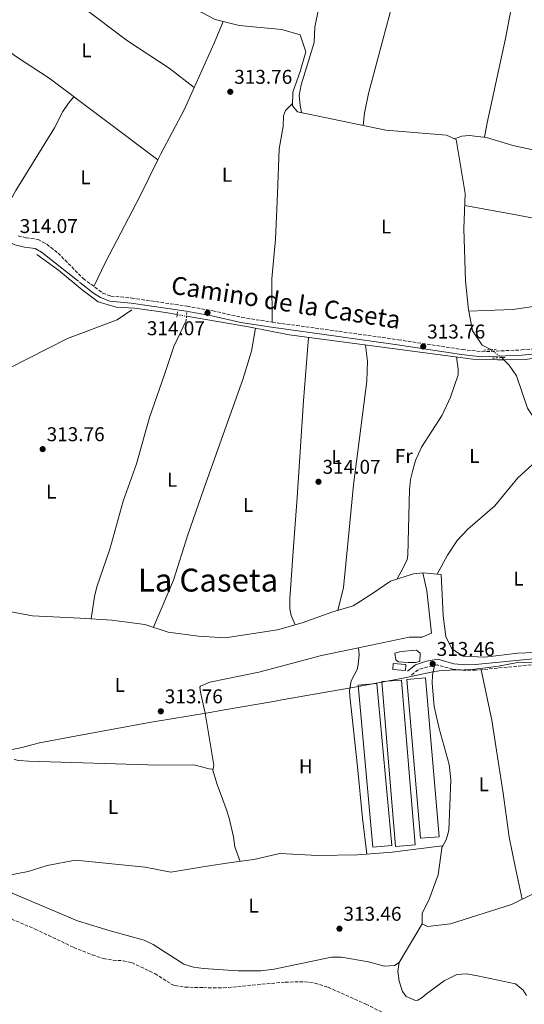
# Model space of a CAD drawing. Units: metres. Extents: x 594118 to 597570, y 4705937 to 4708296.
# Drawn here: x 594776 to 595029, y 4706784 to 4707279 of the extents above; entities that cross this region are included whole.
import ezdxf
from ezdxf.enums import TextEntityAlignment as Align

# ---------------------------------------------------------------- set-up
doc = ezdxf.new("R2010")
doc.units = ezdxf.units.M
doc.header["$MEASUREMENT"] = 0
for name, pattern in [('DGN Style 2', [1.7399219301090239, 1.043953158065414, -0.6959687720436097]), ('DGN Style 3', [2.435890702152634, 1.739921930109024, -0.6959687720436097]), ('DGN Style 5', [1.217945351076317, 0.5219765790327072, -0.6959687720436097])]:
    doc.linetypes.add(name, pattern=pattern)
for name, color, linetype, lineweight in [('Acequia sin especificar', 4, 'Continuous', 0), ('Acequia sin especificar no vista', 4, 'DGN Style 5', 0), ('Balsa-alberca', 142, 'Continuous', 0), ('Barranco lineal', 142, 'DGN Style 3', 13), ('Camino', 7, 'DGN Style 3', 0), ('Cota de punto acotado terreno', 7, 'Continuous', 0), ('Edificio', 1, 'Continuous', 13), ('Etiqueta de uso rústico', 92, 'Continuous', 0), ('Invernadero', 7, 'Continuous', 0), ('Límite de municipio', 7, 'Continuous', 0), ('Línea de cambio de uso (parcela vista)', 92, 'Continuous', 0), ('Margen derecho', 7, 'Continuous', 0), ('Pontón-alcantarilla (pasos de agua)', 1, 'DGN Style 2', 0), ('Punto acotado terreno (símbolo)', 7, 'Continuous', 0), ('Texto de Área (paraje) menor', 7, 'Continuous', 0)]:
    doc.layers.add(name, color=color, linetype=linetype, lineweight=lineweight)
doc.styles.add('Style-Arial', font='arial.ttf')

# ---------------------------------------------------------------- blocks, each defined once
blk = doc.blocks.new('5PATER')
at = {"layer": 'Balsa-alberca', "linetype": 'Continuous', "lineweight": 0}
h = blk.add_hatch(color=51, dxfattribs=at)
edge = h.paths.add_edge_path()
edge.add_ellipse((0, 0), major_axis=(-0.1095731443231308, -0.1110710700762829), ratio=0.9994222409660317, start_angle=0, end_angle=360)

msp = doc.modelspace()

# ---------------------------------------------------------------- linework, layer by layer
at = {"layer": 'Acequia sin especificar', "color": 4, "linetype": 'Continuous', "lineweight": 0}
for points in [[(594825.04, 4707318.65, 314.929999999993), (594825.5, 4707318.180000001, 314.9400000000023), (594860.2300000006, 4707285.960000001, 315.25), (594874.04, 4707278.680000001, 315.25), (594886.1399999997, 4707275.76, 314.9400000000023), (594907.4699999997, 4707273.76, 314.6300000000047), (594916.7400000002, 4707271.100000001, 314.6300000000047), (594919.5700000003, 4707262.480000001, 314.6300000000047), (594916.79, 4707252.600000001, 314.6300000000047), (594913.0700000003, 4707242.199999999, 314.320000000007), (594912.8899999997, 4707235.41, 314.320000000007), (594915.4500000002, 4707232.34, 314.320000000007), (594959.7400000002, 4707223.16, 313.7100000000065), (594990.2800000003, 4707220.680000001, 313.3999999999942), (594994.2599999999, 4707218.869999999, 313.4100000000035)], [(594994.2599999999, 4707218.869999999, 313.4100000000035), (594997.8899999997, 4707220.100000001, 313.7200000000012), (595001.6200000001, 4707220.550000001, 313.4100000000035), (595010.3099999996, 4707219.41, 313.1000000000058), (595023.5300000003, 4707215.439999999, 312.7899999999936), (595041.5, 4707211.640000001, 312.7899999999936), (595051.5999999996, 4707208.680000001, 312.7899999999936), (595056.0899999999, 4707209.42, 313.1000000000058), (595058.9299999997, 4707220.51, 313.1000000000058), (595061.0800000001, 4707237.279999999, 313.4100000000035), (595064.2699999996, 4707260.350000001, 313.1000000000058), (595068.5199999996, 4707286.130000001, 313.1000000000058), (595072.7699999996, 4707288.83, 313.1000000000058), (595078.2100000001, 4707288.300000001, 313.1000000000058), (595092.9199999999, 4707285.100000001, 313.1000000000058), (595113.0199999996, 4707281.75, 312.7899999999936), (595118.5800000001, 4707280.24, 313.4100000000035)], [(594994.2599999999, 4707218.869999999, 313.4100000000035), (594995.1299999999, 4707218.480000001, 313.3999999999942), (594999.5899999999, 4707191.359999999, 313.3999999999942), (594998.9500000002, 4707173.57, 313.3999999999942), (594999.7199999997, 4707147.4, 313.3999999999942), (595001.2800000003, 4707132.859999999, 313.0899999999965), (595001.4100000003, 4707132.189999999, 312.7799999999988)], [(594784.4699999997, 4707160.720000001, 314.0099999999948), (594795.3600000005, 4707152.880000001, 313.0899999999965), (594807.2999999998, 4707142.980000001, 313.6999999999971), (594815.1900000004, 4707136.970000001, 313.3999999999942), (594824.2699999996, 4707134.289999999, 313.3999999999942), (594833.6799999997, 4707133.83, 313.6999999999971), (594849.0800000001, 4707131.51, 313.6999999999971), (594854.9199999999, 4707130.51, 313.6199999999953)], [(594719.2300000006, 4707056.24, 314.6300000000047), (594728.79, 4707064.359999999, 314.320000000007), (594741.1500000004, 4707077.390000001, 314.0099999999948), (594752.9000000004, 4707087.16, 314.0099999999948), (594761.5199999996, 4707096.560000001, 314.0099999999948), (594770.6100000005, 4707103.630000001, 313.7100000000065), (594799.8600000005, 4707118.5, 313.7100000000065), (594824.79, 4707127.880000001, 313.7100000000065), (594832.1399999997, 4707132.939999999, 313.7100000000065)], [(595001.4100000003, 4707132.189999999, 312.7799999999988), (595009.9199999999, 4707132.619999999, 312.7799999999988), (595023.5899999999, 4707133.08, 312.1600000000035), (595038.6399999997, 4707135.289999999, 312.4700000000012), (595065.9199999999, 4707136.789999999, 312.4700000000012), (595085.8799999999, 4707134.630000001, 312.7799999999988)], [(595012.54, 4707112.92, 313.2799999999988), (595008.1900000004, 4707115.189999999, 313.3999999999942), (595003.3399999999, 4707122.369999999, 313.3999999999942), (595001.4100000003, 4707132.189999999, 312.7799999999988)], [(595109.2300000006, 4707082.92, 313.6999999999971), (595107.0099999999, 4707084.850000001, 313.6999999999971), (595100.04, 4707088.180000001, 313.3999999999942), (595094, 4707097, 313.3999999999942), (595087.4600000001, 4707108.350000001, 313.6999999999971), (595083.1500000004, 4707114.4, 313.6999999999971), (595078.9000000004, 4707116.67, 313.6999999999971), (595069.3099999996, 4707115.310000001, 313.6999999999971), (595044.6600000003, 4707110.15, 313.3999999999942), (595029.8099999996, 4707107.960000001, 313.3999999999942), (595018.9911000002, 4707107.890100001, 313.3999999999942), (595015.8899999997, 4707107.869999999, 313.3999999999942), (595003.5199999996, 4707108.17, 313.3999999999942), (594911.1200000001, 4707120.289999999, 313.3999999999942), (594890.7300000006, 4707124.4, 313.0899999999965), (594859.6200000001, 4707129.710000001, 313.5399999999936)], [(595017.9800000006, 4707108.92, 313.0899999999965), (595018.9911000002, 4707107.890100001, 313.0899999999965), (595021.7400000002, 4707105.09, 313.0899999999965), (595025.3700000001, 4707099.76, 312.7799999999988), (595030.9199999999, 4707083.51, 313.3999999999942), (595040.1399999997, 4707069.699999999, 313.3999999999942), (595045.1699999999, 4707059.369999999, 313.3999999999942), (595049.4500000002, 4707056.9, 313.3999999999942), (595057.8200000003, 4707055.119999999, 313.3999999999942), (595070.4000000004, 4707051.470000001, 313.0899999999965), (595082.5599999996, 4707046.369999999, 313.0899999999965), (595080.6100000005, 4707037.779999999, 313.0899999999965), (595071.2699999996, 4706978.350000001, 312.7799999999988), (595069.8899999997, 4706966.640000001, 312.7799999999988), (595069.8399999999, 4706960.470000001, 312.7799999999988)], [(594750.0199999996, 4706985.25, 314.5899999999965), (594782.1900000004, 4706979.189999999, 314.2799999999988), (594806.2000000002, 4706978.109999999, 314.8999999999942), (594822.04, 4706977.039999999, 314.5899999999965), (594838.6200000001, 4706974.859999999, 313.9700000000012), (594850.4199999999, 4706971.109999999, 314.2799999999988), (594865.5999999996, 4706968.960000001, 313.9700000000012), (594879.0199999996, 4706968.189999999, 313.9700000000012), (594905.4100000003, 4706972.17, 313.9700000000012), (594917.7199999997, 4706975.65, 313.3600000000006), (594932.5899999999, 4706981.029999999, 313.6600000000035), (594943.3399999999, 4706984.310000001, 313.6600000000035), (594953.1399999997, 4706990.470000001, 313.3600000000006), (594962.1299999999, 4706996.730000001, 313.6600000000035), (594973.6399999997, 4707000.310000001, 313.6600000000035), (594978.54, 4707000.9, 313.6600000000035), (594987.6100000005, 4707000, 313.6600000000035), (594988.0499999998, 4706989.710000001, 312.7400000000052), (594988.5199999996, 4706979.220000001, 312.7400000000052), (594989.9699999997, 4706968.850000001, 313.3600000000006), (594992.9100000003, 4706962.640000001, 313.0500000000029), (594998.5300000003, 4706958.939999999, 313.0500000000029), (595009.5300000003, 4706958.480000001, 313.0500000000029), (595026, 4706960.470000001, 312.429999999993), (595042.4199999999, 4706961.25, 312.7400000000052)], [(594767.8600000005, 4706848.49, 313.9700000000012), (594780.1299999999, 4706850.77, 314.5899999999965), (594789.6900000004, 4706853.91, 314.2799999999988), (594803.8899999997, 4706856.619999999, 314.2799999999988), (594838.9400000004, 4706853.09, 314.2799999999988), (594851.79, 4706850.470000001, 313.9700000000012), (594868.7599999999, 4706853.310000001, 314.2799999999988), (594882.0499999998, 4706855.310000001, 313.6600000000035), (594893.4000000004, 4706856.880000001, 313.6600000000035), (594906.5700000003, 4706859.859999999, 313.6600000000035), (594925.5800000001, 4706858.970000001, 313.3500000000058), (594945.4500000002, 4706859.180000001, 313.3500000000058), (594963, 4706860.51, 313.0500000000029), (594988.0800000001, 4706863.730000001, 313.0500000000029), (594986.0599999996, 4706849.16, 313.3500000000058), (594981.4299999997, 4706836.470000001, 313.3500000000058), (594978.04, 4706829.890000001, 313.6600000000035), (594978.0899999999, 4706824.52, 313.6600000000035), (594980.6299999999, 4706823.24, 313.3500000000058), (594992.2000000002, 4706824.630000001, 313.3500000000058), (595022.8700000001, 4706834.310000001, 313.0500000000029), (595034.1399999997, 4706839.84, 313.0500000000029)]]:
    msp.add_polyline3d(points, dxfattribs=at)
at = {"layer": 'Acequia sin especificar no vista', "color": 4, "linetype": 'DGN Style 5', "lineweight": 0, "extrusion": (0.01653968661425572, -0.00281526580388273, 0.9998592466168205), "elevation": -3099.533744543953, "flags": 128}
msp.add_lwpolyline([(4740205.173487573, 203409.4848102673), (4740205.173487573, 203404.7165401408)], dxfattribs=at)
at = {"layer": 'Acequia sin especificar no vista', "color": 4, "linetype": 'DGN Style 5', "lineweight": 0, "extrusion": (0.02266087898417721, -0.01666241101631684, 0.999604346040366), "elevation": -64635.18696071989, "flags": 128}
msp.add_lwpolyline([(4144770.03736016, 2308171.504143606), (4144770.037360159, 2308164.749167662)], dxfattribs=at)
at = {"layer": 'Balsa-alberca', "color": 142, "linetype": 'Continuous', "lineweight": 0, "elevation": 313.2700000000041, "flags": 128}
msp.add_lwpolyline([(594964.2199999997, 4706960.529999999), (594967.3099999996, 4706961.300000001), (594975.1799999997, 4706962.050000001), (594976.9600000001, 4706960.480000001), (594976.8700000001, 4706956.289999999), (594974.54, 4706955.810000001), (594970.9600000001, 4706955.77), (594966.1299999999, 4706956.189999999), (594964.8200000003, 4706957.220000001), (594964.2199999997, 4706960.529999999)], close=True, dxfattribs=at)
at = {"layer": 'Balsa-alberca', "color": 142, "linetype": 'Continuous', "lineweight": 0}
msp.add_polyline3d([(594964.2199999997, 4706960.529999999, 313.5800000000018), (594967.3099999996, 4706961.300000001, 312.9700000000012), (594975.1799999997, 4706962.050000001, 313.2700000000041), (594976.9600000001, 4706960.480000001, 313.5800000000018), (594976.8700000001, 4706956.289999999, 312.9700000000012), (594974.54, 4706955.810000001, 313.2700000000041), (594970.9600000001, 4706955.77, 313.8899999999995), (594966.1299999999, 4706956.189999999, 313.5800000000018), (594964.8200000003, 4706957.220000001, 313.5800000000018), (594964.2199999997, 4706960.529999999, 313.5800000000018)], dxfattribs=at)
at = {"layer": 'Barranco lineal', "color": 142, "linetype": 'DGN Style 3', "lineweight": 13}
msp.add_polyline3d([(594752.25, 4706839.07, 312.7400000000052), (594761.1600000003, 4706832.66, 311.5899999999965), (594767.2000000002, 4706828.91, 311.4199999999983), (594783.5599999996, 4706821.930000001, 311.4199999999983), (594802.9800000006, 4706812.730000001, 311.1100000000006), (594812.2699999996, 4706809.02, 311.3000000000029), (594817.7800000003, 4706807.15, 311.4199999999983), (594822.7000000002, 4706806.33, 311.5500000000029), (594827.75, 4706806.039999999, 311.6699999999983), (594832.1500000004, 4706805.109999999, 311.7299999999959), (594843.7699999996, 4706799.550000001, 311.4199999999983), (594852.2199999997, 4706794.180000001, 311.1600000000035), (594853.8399999999, 4706793.600000001, 311.1100000000006), (594858.8200000003, 4706792.74, 311.0800000000018), (594868.0899999999, 4706792.529999999, 311.1100000000006), (594878.0800000001, 4706792.390000001, 310.5099999999948), (594909.1500000004, 4706795.300000001, 310.1900000000023), (594919.1399999997, 4706795.49, 310.3899999999995), (594924.1299999999, 4706794.810000001, 310.5), (594930.7300000006, 4706792.689999999, 310.3500000000058), (594949.6799999997, 4706784.27, 310.1900000000023), (594964.9299999997, 4706776.57, 310.8000000000029)], dxfattribs=at)
at = {"layer": 'Camino', "color": 7, "linetype": 'DGN Style 3', "lineweight": 0, "extrusion": (-0.005894962490127545, 0.004653917755363851, 0.9999717948356175), "elevation": 18714.58484640792, "flags": 128}
msp.add_lwpolyline([(594795.5373641726, 4707112.189692218), (594797.6274457577, 4707110.539674349)], dxfattribs=at)
at = {"layer": 'Camino', "color": 7, "linetype": 'DGN Style 3', "lineweight": 0}
for points in [[(594775.0199999993, 4707170.040000001, 314.0599999999977), (594779.1000000007, 4707169.110000002, 314.3500000000058), (594785.0399999997, 4707168.250000001, 314.0599999999977), (594789.4699999975, 4707165.880000001, 314.0599999999977), (594795.1200000002, 4707161.410000001, 314.1199999999953), (594807.6999999998, 4707148.680000001, 314.2799999999988), (594817.519999999, 4707141.350000001, 314.3600000000006), (594821.6400000007, 4707139.850000001, 314.3600000000006), (594832.1299999983, 4707138.810000001, 314.0599999999977), (594859.9400000006, 4707134.730000001, 314.0599999999977), (594872.8099999984, 4707132.420000001, 314.0200000000042), (594887.4099999986, 4707129.11, 313.75), (594902.6999999996, 4707126.689999999, 313.5399999999936), (594936.2699999998, 4707122.120000001, 313.75), (594965.9899999987, 4707117.880000001, 313.4400000000023), (594998.1799999997, 4707113.01, 313.75), (595007.8700000015, 4707111.900000001, 313.75), (595027.9600000012, 4707112.750000001, 313.4400000000023), (595037.729999999, 4707113.700000001, 313.4299999999931)], [(595187.2399999981, 4706979.199999999, 312.820000000007), (595184.8999999978, 4706978.32, 313.1300000000048), (595171.3700000005, 4706974.51, 312.820000000007), (595156.9299999991, 4706970.460000002, 313.0299999999989), (595146.3099999975, 4706967.930000002, 313.2299999999959), (595124.0199999983, 4706964.109999999, 313.4400000000023), (595093.6900000012, 4706956.120000001, 313.1300000000048), (595088.7699999994, 4706955.170000001, 313.1300000000048), (595078.7600000004, 4706954.560000001, 313.1300000000048), (595060.2199999995, 4706954.5, 313.1300000000048), (595042.5100000001, 4706955.570000002, 313.4100000000036), (595004.9600000012, 4706951.930000001, 313.4400000000023), (594999.9699999979, 4706951.84, 313.5599999999976), (594993.3999999987, 4706952.400000001, 313.75), (594985.6799999984, 4706954.580000001, 313.75), (594980.8099999981, 4706953.680000001, 313.75), (594975.9599999998, 4706952.130000001, 313.8600000000005), (594972.3299999976, 4706949.240000002, 313.4400000000023)]]:
    msp.add_polyline3d(points, dxfattribs=at)
at = {"layer": 'Edificio', "color": 1, "linetype": 'Continuous', "lineweight": 13, "elevation": 316.050000000003, "flags": 128}
msp.add_lwpolyline([(594969.8799999999, 4706954.850000001), (594969.6799999997, 4706951.800000001), (594963.2599999999, 4706952.220000001), (594963.4600000001, 4706955.27), (594969.8799999999, 4706954.850000001)], close=True, dxfattribs=at)
at = {"layer": 'Edificio', "color": 51, "linetype": 'Continuous', "lineweight": 13, "elevation": 316.050000000003, "flags": 128}
msp.add_lwpolyline([(594969.6799999997, 4706951.800000001), (594963.2599999999, 4706952.220000001), (594963.4600000001, 4706955.27), (594969.8799999999, 4706954.850000001), (594969.6799999997, 4706951.800000001)], dxfattribs=at)
at = {"layer": 'Invernadero', "color": 7, "linetype": 'Continuous', "lineweight": 0, "extrusion": (0.0643946787852985, 0.009561904347750814, 0.9978786977029738), "elevation": 83633.16179079268, "flags": 128}
msp.add_lwpolyline([(4568510.061408446, -1277116.898640651), (4568510.603144784, -1277107.374937499), (4568428.912588461, -1277102.766694039), (4568428.37232091, -1277112.279875621), (4568510.061408446, -1277116.898640651)], dxfattribs=at)
at = {"layer": 'Invernadero', "color": 7, "linetype": 'Continuous', "lineweight": 0, "extrusion": (0.0643946787852985, 0.009561904347750814, 0.9978786977029738), "elevation": 83633.16365776071, "flags": 128}
msp.add_lwpolyline([(4568428.37232091, -1277112.279875621), (4568428.912588461, -1277102.766694039), (4568510.603144784, -1277107.374937499), (4568510.061408446, -1277116.898640651), (4568428.37232091, -1277112.279875621)], close=True, dxfattribs=at)
at = {"layer": 'Invernadero', "color": 7, "linetype": 'Continuous', "lineweight": 0, "extrusion": (0.0006021015080988953, -0.007321851686070001, 0.9999730136166981), "elevation": -33789.91557603842, "flags": 128}
msp.add_lwpolyline([(594974.1425886116, 4706743.030039312), (594964.3025903946, 4706742.220017646), (594957.4922243376, 4706824.972235828), (594967.3422225518, 4706825.782257538), (594974.1425886116, 4706743.030039312)], close=True, dxfattribs=at)
at = {"layer": 'Invernadero', "color": 7, "linetype": 'Continuous', "lineweight": 0, "extrusion": (0.0006021015080988953, -0.007321851686070001, 0.9999730136166981), "elevation": -33789.91557483422, "flags": 128}
msp.add_lwpolyline([(594967.3422225518, 4706825.782257538), (594957.4922243376, 4706824.972235828), (594964.3025903946, 4706742.220017646), (594974.1425886116, 4706743.030039312), (594967.3422225518, 4706825.782257538)], dxfattribs=at)
at = {"layer": 'Invernadero', "color": 7, "linetype": 'Continuous', "lineweight": 0, "extrusion": (-0.03252190894891109, -0.01055776476340459, 0.9994152585594837), "elevation": -68729.77872883086, "flags": 128}
msp.add_lwpolyline([(-4293156.172993178, 2018094.299502598), (-4293158.283916396, 2018085.233240789), (-4293236.249011077, 2018103.362678488), (-4293234.147599218, 2018112.432026215), (-4293156.172993178, 2018094.299502598)], close=True, dxfattribs=at)
at = {"layer": 'Invernadero', "color": 7, "linetype": 'Continuous', "lineweight": 0, "extrusion": (-0.03252190894891109, -0.01055776476340459, 0.9994152585594837), "elevation": -68729.77872883085, "flags": 128}
msp.add_lwpolyline([(-4293234.147599218, 2018112.432026215), (-4293236.249011077, 2018103.362678488), (-4293158.283916396, 2018085.233240789), (-4293156.172993178, 2018094.299502598), (-4293234.147599218, 2018112.432026215)], dxfattribs=at)
at = {"layer": 'Límite de municipio', "color": 7, "linetype": 'Continuous', "lineweight": 0}
msp.add_polyline3d([(594766.1400000006, 4706910.880000001, 314.8400000000001), (594776.3200000003, 4706912.890000001, 314.68), (594785.7199999989, 4706915.390000001, 314.48), (594803.7699999996, 4706918.859999999, 313.95), (594841.9200000018, 4706925.83, 313.79), (594870.5399999992, 4706930.550000001, 313.68), (594877.7899999992, 4706931.890000001, 313.69), (594903.3200000003, 4706936.27, 313.7), (594907.5399999992, 4706937, 313.68), (594943.1499999985, 4706943.180000001, 313.9700000000001), (594968.4499999993, 4706947.859999999, 313.51), (594983.3299999982, 4706951.180000001, 313.49), (594986.5100000016, 4706951.59, 313.57), (594991.9800000006, 4706952.02, 313.7), (594999.1099999994, 4706952.09, 313.57), (595004.3299999982, 4706952.390000001, 313.43), (595009.8000000007, 4706953.08, 313.42), (595016.4100000003, 4706954.029999999, 313.42), (595025.8200000003, 4706955.77, 313.4), (595034.3500000016, 4706955.980000001, 313.4)], dxfattribs=at)
at = {"layer": 'Línea de cambio de uso (parcela vista)', "color": 92, "linetype": 'Continuous', "lineweight": 0, "elevation": 314.320000000007, "flags": 128}
msp.add_lwpolyline([(594845.3099999996, 4707208.32), (594845.3052000003, 4707208.3236)], dxfattribs=at)
at = {"layer": 'Línea de cambio de uso (parcela vista)', "color": 92, "linetype": 'Continuous', "lineweight": 0, "extrusion": (0.04578868144961265, 0.2553820601778761, 0.9657553520381907), "elevation": 1229677.286507925, "flags": 128}
msp.add_lwpolyline([(244968.8533216146, -4575963.72293021), (245039.6208911616, -4575964.772054723), (245066.7060162306, -4575964.772054723)], dxfattribs=at)
at = {"layer": 'Línea de cambio de uso (parcela vista)', "color": 92, "linetype": 'Continuous', "lineweight": 0, "extrusion": (0.007421247715600755, -0.09894986259329556, 0.9950647465241202), "elevation": -461025.6844249627, "flags": 128}
msp.add_lwpolyline([(945313.7030972337, 4626370.203397905), (945313.7030972335, 4626370.199366774)], dxfattribs=at)
at = {"layer": 'Línea de cambio de uso (parcela vista)', "color": 92, "linetype": 'Continuous', "lineweight": 0, "extrusion": (-0.007085935622725909, -0.01179563938521765, 0.9999053217219341), "elevation": -59422.06085433796, "flags": 128}
msp.add_lwpolyline([(594953.7735437657, 4706431.719838925), (594965.3754492931, 4706451.031182432)], dxfattribs=at)
at = {"layer": 'Línea de cambio de uso (parcela vista)', "color": 92, "linetype": 'Continuous', "lineweight": 0}
for points in [[(594917.3799999999, 4707231.939999999, 313.6999999999971), (594916.7300000006, 4707235.640000001, 313.6999999999971), (594916.2699999996, 4707240.59, 313.0899999999965), (594917.1500000004, 4707245.859999999, 313.0299999999988), (594923.6799999997, 4707267.119999999, 313.6999999999971), (594924.1200000001, 4707274.939999999, 313.3899999999995), (594926.1299999999, 4707284.730000001, 313.570000000007), (594928.1200000001, 4707292.930000001, 313.6999999999971), (594933.4000000004, 4707311.869999999, 313.3899999999995), (594939.2999999998, 4707337.100000001, 313.5200000000041), (594941.7999999998, 4707341.140000001, 313.3899999999995)], [(594973.4079999998, 4707331.431, 314.0060999999987), (594971.04, 4707321.9, 314.0099999999948), (594962.5800000001, 4707284.789999999, 313.6699999999983), (594951.0599999996, 4707241.49, 313.8999999999942), (594949.0800000001, 4707231.699999999, 314), (594948.3899999997, 4707225.51, 314)], [(594783.6900000004, 4707303.58, 314.6300000000047), (594790.6900000004, 4707296.67, 314.6300000000047), (594794.4900000002, 4707293.449999999, 314.5899999999965), (594807.0700000003, 4707285.199999999, 314.320000000007), (594829.9699999997, 4707267.980000001, 314.0099999999948), (594850.8700000001, 4707254.25, 313.6199999999953), (594863.4699999997, 4707244.59, 314.0099999999948)], [(595009.2400000002, 4707219.550000001, 314.0099999999948), (595010.7400000002, 4707226.9, 313.3899999999995), (595019.8700000001, 4707269.16, 313.3899999999995), (595024.0796999997, 4707291.3201, 313.4504000000015)], [(594878.1200000001, 4707277.689999999, 314.0099999999948), (594873.4900000002, 4707266.83, 314.4600000000065), (594858.4000000004, 4707233.33, 314.0099999999948), (594846.7400000002, 4707211.230000001, 314.0099999999948), (594845.3052000003, 4707208.3236, 314.0099999999948)], [(594845.3052000003, 4707208.3236, 314.320000000007), (594790.6200000001, 4707249.27, 314.0099999999948), (594773.6600000003, 4707260.279999999, 314.429999999993), (594769.7199999997, 4707263.33, 314.5500000000029), (594766.1799999997, 4707266.789999999, 314.6199999999953), (594761.7999999998, 4707272.4, 314.6300000000047)], [(594803.0499999998, 4707239.960000001, 314.6199999999953), (594800.2699999996, 4707236.640000001, 314.320000000007), (594797.5599999996, 4707232.470000001, 314.0800000000018), (594793.4000000004, 4707224.27, 314.0099999999948), (594773.8300000001, 4707192.800000001, 314.2700000000041), (594764.7800000003, 4707176.710000001, 314.320000000007)], [(594902.7000000002, 4707126.689999999, 314.0099999999948), (594902.4500000002, 4707148.550000001, 314.0099999999948), (594904.3200000003, 4707168.460000001, 314.0099999999948), (594905.2599999999, 4707191.27, 313.6999999999971), (594906.1100000005, 4707213.850000001, 314.0099999999948), (594908.1399999997, 4707225.039999999, 314.0099999999948), (594908.2800000003, 4707230.310000001, 313.9400000000023), (594909.3799999999, 4707232.949999999, 314.0099999999948), (594912.9199999999, 4707236.480000001, 314.320000000007)], [(594845.3052000003, 4707208.3236, 314.0099999999948), (594836.1900000004, 4707189.859999999, 314.0099999999948), (594818.9299999997, 4707156.800000001, 314.320000000007), (594813.0199999996, 4707144.710000001, 314.320000000007)], [(594859.4600000001, 4707127.609999999, 313.9900000000052), (594853.3300000001, 4707114.57, 314.2899999999936), (594848.6100000005, 4707100.439999999, 313.6900000000023), (594841.0700000003, 4707078.83, 314.6100000000006), (594834.5300000003, 4707055.560000001, 314.3000000000029), (594827.8300000001, 4707036.84, 314.6100000000006), (594821.1900000004, 4707012.76, 313.9900000000052), (594814.6399999997, 4706993.82, 314.5299999999988), (594813.4800000006, 4706988.970000001, 314.6100000000006), (594811.75, 4706977.730000001, 314.6100000000006)], [(594842.9699999997, 4706973.480000001, 313.9900000000052), (594853.04, 4706997.180000001, 313.9900000000052), (594860.2400000002, 4707019.930000001, 314.3000000000029), (594868.4000000004, 4707043, 313.679999999993), (594877.1299999999, 4707067.939999999, 314.3000000000029), (594887.8399999999, 4707097.880000001, 313.3800000000047), (594892.25, 4707112.24, 313.8300000000018), (594894.3300000001, 4707123.680000001, 313.9900000000052)], [(594920.8799999999, 4707119.01, 313.679999999993), (594918.3700000001, 4707087.300000001, 313.679999999993), (594915.25, 4707038.74, 313.9900000000052), (594913.4500000002, 4707014.050000001, 313.3800000000047), (594911.4500000002, 4706987.74, 313.679999999993), (594911.4500000002, 4706982.680000001, 313.679999999993), (594912.25, 4706979.480000001, 313.679999999993), (594914.2699999996, 4706974.680000001, 313.679999999993)], [(594935.6500000004, 4706981.960000001, 313.3800000000047), (594938.4400000004, 4706993.439999999, 313.0399999999936), (594940.8200000003, 4707017.230000001, 313.6600000000035), (594943.5599999996, 4707045, 313.679999999993), (594950.2199999997, 4707097.08, 313.6300000000047), (594950.5599999996, 4707107.09, 313.6100000000006), (594949.54, 4707115.25, 313.9900000000052)], [(594965.5099999999, 4706997.779999999, 313.9900000000052), (594968.25, 4707003.08, 312.1399999999995), (594970.3899999997, 4707007.560000001, 312.929999999993), (594970.8300000001, 4707009.76, 313.3699999999953), (594971.6299999999, 4707042.689999999, 313.9900000000052), (594972.1799999997, 4707047.65, 313.8800000000047), (594973.2400000002, 4707052.439999999, 313.679999999993), (594974.7000000002, 4707057.230000001, 313.5399999999936), (594977.6200000001, 4707063.91, 313.3699999999953), (594988.0099999999, 4707080.09, 313.679999999993), (594992.1600000003, 4707089.109999999, 313.679999999993), (594996.0700000003, 4707100.27, 313.7400000000052), (594996.1600000003, 4707103.16, 313.679999999993), (594995.1900000004, 4707109.26, 313.3699999999953)], [(594985.5099999999, 4707000.210000001, 313.3699999999953), (594990.7199999997, 4707009.67, 313.1600000000035), (594995.6399999997, 4707017.07, 313.5200000000041), (595000.8899999997, 4707022.76, 313.679999999993), (595014.5899999999, 4707034.560000001, 313.3699999999953), (595026.04, 4707048.480000001, 313.3699999999953), (595033.4199999999, 4707055.25, 313.3699999999953), (595042.29, 4707065.289999999, 313.3699999999953)], [(594978.2599999999, 4707000.869999999, 313.0599999999977), (594980.3200000003, 4706991.720000001, 313.0599999999977), (594982.7100000001, 4706970.560000001, 313.0599999999977), (594977.9500000002, 4706968.600000001, 313.1600000000035), (594971.4100000003, 4706968.600000001, 313.3699999999953), (594946.0503000002, 4706963.245999999, 313.5485000000044)], [(594946.0503000002, 4706963.245999999, 313.5485000000044), (594927.3600000005, 4706959.300000001, 313.679999999993), (594895.9400000004, 4706950.930000001, 313.9900000000052), (594871.2699999996, 4706945.970000001, 314.3000000000029), (594866.6299999999, 4706943.850000001, 314), (594866.4000000004, 4706943.390000001, 313.9900000000052), (594866.7100000001, 4706940.84, 313.9900000000052), (594868.9699999997, 4706930.369999999, 313.679999999993), (594873.4100000003, 4706904.27, 313.9900000000052), (594872.9699999997, 4706902.199999999, 313.9900000000052), (594870.9600000001, 4706902.350000001, 313.9900000000052), (594863.3499999996, 4706904.42, 314.3000000000029), (594845.6600000003, 4706904.27, 313.9900000000052), (594780.3300000001, 4706906.27, 314.8899999999995), (594775.3399999999, 4706906.59, 315.2299999999959), (594773.0401, 4706907.040300001, 315.1579999999958)], [(594946.0503000002, 4706963.245999999, 313.9896000000008), (594946.2800000003, 4706959.689999999, 313.679999999993), (594945.9199999999, 4706954.730000001, 313.8600000000006), (594945.3899999997, 4706952.220000001, 313.9900000000052), (594942.2800000003, 4706946.67, 313.9900000000052), (594941.54, 4706941.689999999, 313.9900000000052), (594941.6299999999, 4706938.84, 313.9900000000052), (594942.9100000003, 4706928.25, 313.679999999993), (594945.5300000003, 4706903.390000001, 313.9900000000052), (594948.0499999998, 4706877.630000001, 313.6999999999971), (594950.2300000006, 4706859.539999999, 313.679999999993)], [(594988, 4706863.109999999, 313.3699999999953), (594990.1399999997, 4706866.75, 313.3699999999953), (594991.4199999999, 4706871.49, 313.3699999999953), (594992.4900000002, 4706896.890000001, 313.4499999999971), (594991.5499999998, 4706904.529999999, 313.679999999993), (594986.5800000001, 4706922.630000001, 313.9900000000052), (594984.0499999998, 4706933.67, 313.9900000000052), (594983.0300000003, 4706945.480000001, 313.0599999999977), (594983.1399999997, 4706949.470000001, 313.3699999999953), (594984.1299999999, 4706954.300000001, 313.679999999993)], [(595007.6699999999, 4706952.199999999, 313.429999999993), (595013, 4706926.869999999, 313.5200000000041), (595015.3600000005, 4706911.539999999, 313.7400000000052), (595018.7199999997, 4706890.26, 313.429999999993), (595021.79, 4706868.140000001, 313.7400000000052), (595024.7400000002, 4706853.430000001, 313.3399999999965), (595028.3200000003, 4706836.980000001, 314.0500000000029)], [(594872.6500000004, 4706902.220000001, 314.6100000000006), (594874.9699999997, 4706894.539999999, 314.6100000000006), (594879.6200000001, 4706882.369999999, 313.9900000000052), (594881.04, 4706877.57, 313.8600000000006), (594883.3099999996, 4706868.289999999, 313.679999999993), (594883.9800000006, 4706863.300000001, 313.5399999999936), (594886.5899999999, 4706855.939999999, 314.3000000000029)], [(594767.8600000005, 4706848.49, 314.570000000007), (594766.5599999996, 4706846.15, 314.570000000007), (594767.7699999996, 4706842.710000001, 314.2599999999948), (594771.9699999997, 4706839.960000001, 314.2599999999948), (594804.79, 4706826.09, 314.2599999999948), (594821.3099999996, 4706821.119999999, 313.9499999999971), (594838.3899999997, 4706816.41, 313.9499999999971), (594842.8799999999, 4706814.220000001, 314.1000000000058), (594858.3600000005, 4706804.300000001, 314.2599999999948), (594863.1699999999, 4706802.810000001, 314.2599999999948), (594868.1399999997, 4706802.199999999, 314.2599999999948), (594885.5499999998, 4706801.02, 314.2599999999948), (594897.0099999999, 4706801.02, 314.1100000000006), (594903.6299999999, 4706801.810000001, 313.9499999999971), (594932.54, 4706807.880000001, 313.6399999999995), (594937.5099999999, 4706807.77, 313.4700000000012), (594951.0599999996, 4706805.539999999, 313.6199999999953), (594959.1600000003, 4706803.33, 313.3300000000018), (594964.1200000001, 4706803.600000001, 313.9400000000023), (594966.4900000002, 4706805.210000001, 313.6399999999995)], [(594966.4900000002, 4706805.210000001, 313.6399999999995), (594965.8399999999, 4706800.76, 313.6399999999995), (594966.3799999999, 4706795.789999999, 313.6399999999995), (594968.0599999996, 4706790.630000001, 313.6399999999995), (594969.9500000002, 4706788.119999999, 313.6399999999995), (594974.7400000002, 4706786.02, 313.6399999999995), (594975.75, 4706786.230000001, 313.6399999999995), (594977.9800000006, 4706787.5, 313.9499999999971), (594980.1500000004, 4706789.350000001, 313.6399999999995), (594989.0899999999, 4706796, 313.6399999999995), (594995.4800000006, 4706799.16, 313.6399999999995), (595000.4699999997, 4706799.529999999, 313.9400000000023), (595005.8799999999, 4706798.439999999, 313.3300000000018), (595024.9100000003, 4706794.359999999, 313.9499999999971), (595028.7000000002, 4706791.220000001, 313.7700000000041), (595030.3700000001, 4706788.65, 313.6399999999995)]]:
    msp.add_polyline3d(points, dxfattribs=at)
at = {"layer": 'Margen derecho', "color": 7, "linetype": 'Continuous', "lineweight": 0}
for points in [[(594701.2100000014, 4707215.67, 314.7100000000065), (594705.7600000022, 4707213.040000001, 314.3600000000006), (594713.5799999987, 4707207.460000002, 314.6699999999984), (594727.4799999992, 4707197.940000001, 314.3600000000006), (594740.4200000009, 4707188.62, 314.3600000000006), (594754.1200000005, 4707178.15, 314.0599999999977), (594771.1499999979, 4707166.699999999, 314.0599999999977), (594773.3599999986, 4707165.550000001, 314.0599999999977), (594778.229999999, 4707164.439999999, 314.3500000000058), (594783.5399999976, 4707163.670000001, 314.0599999999977), (594786.859999999, 4707161.890000002, 314.0599999999977), (594804.0199999985, 4707148.310000001, 314.2599999999948)], [(594806.1099999985, 4707146.660000001, 314.2799999999988), (594812.8399999986, 4707141.340000001, 314.3600000000006), (594816.3599999989, 4707139.03, 314.3600000000006), (594821.0700000008, 4707137.32, 314.3600000000006), (594831.8099999985, 4707136.260000001, 314.0599999999977), (594859.5300000014, 4707132.190000001, 314.0599999999977), (594872.2899999977, 4707129.900000001, 314.0200000000042), (594886.9200000013, 4707126.58, 313.75), (594902.3299999984, 4707124.140000002, 313.5399999999936), (594935.920000001, 4707119.57, 313.75), (594965.6099999987, 4707115.33, 313.4400000000023), (594997.8400000001, 4707110.460000002, 313.75), (595007.7799999998, 4707109.32, 313.75), (595028.1400000001, 4707110.180000001, 313.4400000000023), (595038.089999999, 4707111.15, 313.4299999999931)], [(595042.4600000009, 4706958.410000003, 313.4100000000036), (595004.8000000004, 4706954.76, 313.4400000000023), (595000.0599999973, 4706954.67, 313.5599999999976), (594993.9100000005, 4706955.2, 313.75), (594985.8099999981, 4706957.480000002, 313.75), (594980.1199999995, 4706956.430000002, 313.75), (594974.6000000008, 4706954.67, 313.8600000000005), (594970.5700000008, 4706951.449999999, 313.4400000000023)]]:
    msp.add_polyline3d(points, dxfattribs=at)
at = {"layer": 'Pontón-alcantarilla (pasos de agua)', "color": 1, "linetype": 'DGN Style 2', "lineweight": 0, "flags": 128}
for points, elevation in [([(594854.6900000004, 4707129.230000001), (594855.1699999999, 4707131.869999999)], 314.3000000000029), ([(595009.0099999999, 4707112.699999999), (595015.7199999997, 4707113.109999999)], 313.75), ([(595013.2800000003, 4707108.640000001), (595019.7999999998, 4707109.029999999)], 313.75)]:
    msp.add_lwpolyline(points, dxfattribs=dict(at, elevation=elevation))
at = {"layer": 'Pontón-alcantarilla (pasos de agua)', "color": 1, "linetype": 'DGN Style 2', "lineweight": 0, "extrusion": (-0.00589408582863171, -0.07643298411786845, 0.9970572996027272), "elevation": -362972.8965476212, "flags": 128}
msp.add_lwpolyline([(231185.6387672452, 4725013.259631661), (231185.6387672453, 4725009.215796846)], dxfattribs=at)

# ---------------------------------------------------------------- block references
at = {"layer": 'Punto acotado terreno (símbolo)', "color": 7, "linetype": 'Continuous', "lineweight": 0, "xscale": 10, "yscale": 10, "zscale": 10}
for p in [(594881.6000000016, 4707242.420000001, 313.7599999999948), (594870.170000001, 4707131.37, 314.070000000007), (594978.5399999992, 4707114.520000001, 313.7599999999948), (594787.3799999976, 4707062.960000002, 313.7599999999948), (594925.9299999997, 4707046.570000002, 314.070000000007), (594983.289999999, 4706955.119999999, 313.4600000000069), (594846.7300000006, 4706931.310000001, 313.7599999999948), (594936.4699999987, 4706822.119999999, 313.4600000000069)]:
    msp.add_blockref('5PATER', p, dxfattribs=at)

# ---------------------------------------------------------------- texts
at = {"color": 7, "linetype": 'Continuous', "lineweight": 0, "style": 'Style-Arial'}
msp.add_text('Camino de la Caseta', height=9, rotation=351.2040699999999, dxfattribs=at).set_placement((594908.8962605909, 4707132.216130883, 314), align=Align.CENTER)
at = {"layer": 'Cota de punto acotado terreno', "color": 7, "linetype": 'Continuous', "lineweight": 0, "style": 'Style-Arial'}
for s, p in [('313.76', (594883.5899999992, 4707246.420000001, 313.7599999999948)), ('314.07', (594775.86, 4707171.490000002, 314.070000000007)), ('314.07', (594839.699999999, 4707120.17, 314.070000000007)), ('313.76', (594980.52, 4707118.52, 313.7599999999948)), ('313.76', (594789.3599999981, 4707066.96, 313.7599999999948)), ('314.07', (594927.9899999988, 4707050.569999999, 314.070000000007)), ('313.46', (594985.280000001, 4706959.119999999, 313.4600000000065)), ('313.76', (594848.7100000011, 4706935.310000001, 313.7599999999948)), ('313.46', (594938.4600000003, 4706826.119999999, 313.4600000000065))]:
    msp.add_text(s, height=7.000000000000002, dxfattribs=at).set_placement(p)
at = {"layer": 'Etiqueta de uso rústico', "color": 92, "linetype": 'Continuous', "lineweight": 0, "style": 'Style-Arial'}
for s, p in [('L', (594809.3814203776, 4707263.240010002, 314.070000000007)), ('L', (594808.9114203784, 4707199.510010001, 314.0800000000018)), ('L', (594880.0014203782, 4707200.73001, 313.6199999999953)), ('L', (594959.9414203794, 4707174.760010001, 313.2799999999988)), ('Fr', (594968.7736852684, 4707059.48001, 313.5800000000018)), ('L', (595004.2214203808, 4707059.560010002, 313.429999999993)), ('L', (594935.0514203785, 4707058.970010001, 313.7200000000012)), ('L', (594852.4514203774, 4707047.610009999, 314.0099999999948)), ('L', (594791.6814203773, 4707041.67001, 314.0200000000041)), ('L', (594890.6014203797, 4707034.90001, 313.6699999999983)), ('L', (595026.381420378, 4706997.970010001, 312.8500000000058)), ('L', (594826.0914203781, 4706944.540010001, 313.9799999999959)), ('H', (594919.5516459886, 4706903.630010002, 313.6600000000035)), ('L', (595008.9814203794, 4706894.660010001, 313.4600000000065)), ('L', (594822.7414203818, 4706883.25001, 314.2400000000052)), ('L', (594893.361420378, 4706833.740010001, 314.1900000000023))]:
    msp.add_text(s, height=7.000000000000002, dxfattribs=at).set_placement(p, align=Align.MIDDLE_CENTER)
at = {"layer": 'Texto de Área (paraje) menor', "color": 7, "linetype": 'Continuous', "lineweight": 0, "style": 'Style-Arial'}
msp.add_text('La Caseta', height=11.5, dxfattribs=at).set_placement((594870.4569639143, 4706997.180009999, 313.9900000000052), align=Align.MIDDLE_CENTER)

doc.saveas('drawing.dxf')
